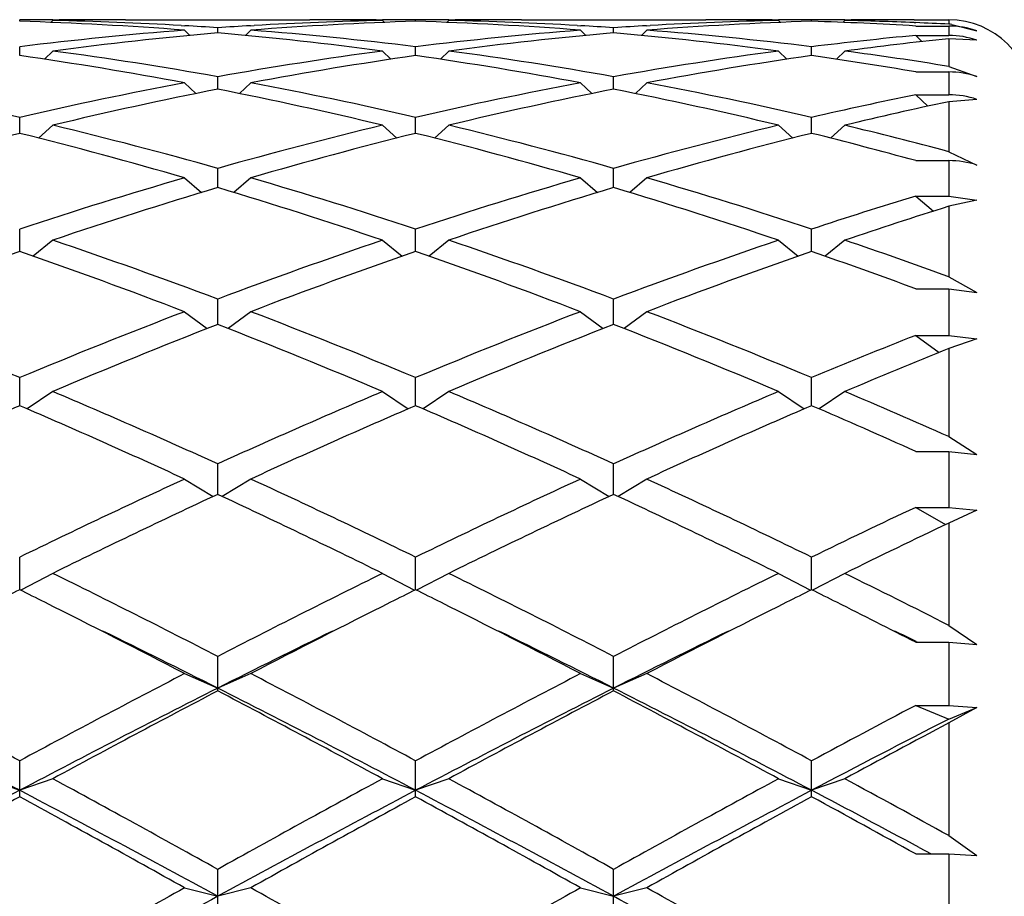
# Model space of a CAD drawing. Units: inches. Extents: x 0 to 11, y 0 to 8.5.
# Drawn here: x 5.4 to 5.4, y 4.3 to 4.4 of the extents above; entities that cross this region are included whole.
import ezdxf

# ---------------------------------------------------------------- set-up
doc = ezdxf.new("R2010")
doc.units = ezdxf.units.IN
doc.header["$LTSCALE"] = 0.605
doc.header["$MEASUREMENT"] = 0
doc.layers.get('0').update_dxf_attribs({"linetype": 'CONTINUOUS'})

msp = doc.modelspace()

# ---------------------------------------------------------------- linework, layer by layer
at = {"color": 7, "linetype": 'CONTINUOUS'}
for p, q in [((5.3746488325, 4.3615138399), (5.3746488325, 4.3616137892)), ((5.3770488325, 4.3615751729), (5.3769080458, 4.3614344777)), ((5.3770486454, 4.3616290828), (5.3775165063, 4.3616300555)), ((5.3823165063, 4.3616300555), (5.3956686587, 4.3616300555)), ((5.4004686587, 4.3616300554), (5.4009365191, 4.3616296223)), ((5.4009363325, 4.3615751729), (5.4010771192, 4.3614344777)), ((5.4033363325, 4.3615138399), (5.4033363325, 4.3616137892)), ((5.4057363325, 4.3615751729), (5.4055955458, 4.3614344777)), ((5.4057361454, 4.3616290828), (5.4062040063, 4.3616300555)), ((5.4110040063, 4.3616300555), (5.4243561587, 4.3616300555)), ((5.4291561587, 4.3616300554), (5.4296240191, 4.3616296223)), ((5.4296238325, 4.3615751729), (5.4297646192, 4.3614344777)), ((5.4320238325, 4.3615138399), (5.4320238325, 4.3616137892)), ((5.4344238325, 4.3615751729), (5.4342834645, 4.3614348961)), ((5.4344236664, 4.3616296225), (5.4348915063, 4.3616300555)), ((5.4352613338, 4.3615912358), (5.4348923866, 4.3615841595)), ((5.4394488306, 4.361629939), (5.4419613325, 4.3616300555)), ((5.4394488306, 4.361420586), (5.4395715887, 4.3614155618)), ((5.4419613325, 4.3616300555), (5.4419613325, 4.3613059122)), ((5.3863384081, 4.36121122), (5.3866120783, 4.3611953377)), ((5.3865925825, 4.3608704115), (5.386976653, 4.3604897958)), ((5.3889925825, 4.3606735224), (5.3889925825, 4.3610447598)), ((5.3913925825, 4.3608704115), (5.391008512, 4.3604897958)), ((5.3913730863, 4.3611947706), (5.3916467569, 4.3612112201)), ((5.4150259082, 4.36121122), (5.4152995783, 4.3611953377)), ((5.4152800825, 4.3608704115), (5.415664153, 4.3604897958)), ((5.4176800825, 4.3606735224), (5.4176800825, 4.3610447598)), ((5.4200800825, 4.3608704115), (5.419696012, 4.3604897958)), ((5.4200605863, 4.3611947706), (5.4203342569, 4.3612112201)), ((5.4395613325, 4.3611731411), (5.4419613325, 4.3611731411)), ((5.4419613325, 4.3611731411), (5.4419613325, 4.3604915695)), ((5.4421704609, 4.3612914248), (5.444003207, 4.3608169533)), ((5.4395613325, 4.3604915695), (5.4419613325, 4.3604915695)), ((5.4395613325, 4.3604915695), (5.4400156081, 4.360043418)), ((5.4419613325, 4.3602533228), (5.4419613325, 4.3582473358)), ((5.444003207, 4.360138272), (5.4419613325, 4.3602533228)), ((5.3746488325, 4.3590291116), (5.3746488325, 4.3596680675)), ((5.3770488325, 4.3593596662), (5.3764400101, 4.3587672117)), ((5.4009363325, 4.3593596662), (5.4015451549, 4.3587672117)), ((5.4033363325, 4.3590291116), (5.4033363325, 4.3596680675)), ((5.4057363325, 4.3593596662), (5.4051275101, 4.3587672117)), ((5.4296238325, 4.3593596662), (5.4302326549, 4.3587672117)), ((5.4320238325, 4.3590291116), (5.4320238325, 4.3596680675)), ((5.4344238325, 4.3593596662), (5.4338155487, 4.3587677358)), ((5.4395613325, 4.3578477265), (5.4419613325, 4.3578477265)), ((5.4419613325, 4.3582473358), (5.444003207, 4.3575056406)), ((5.4419613325, 4.3578477265), (5.4419613325, 4.3561946016)), ((5.3865925825, 4.3570574864), (5.3874135922, 4.3562809305)), ((5.3889925825, 4.3565964503), (5.3889925825, 4.3574969705)), ((5.3913925825, 4.3570574864), (5.3905715728, 4.3562809305)), ((5.4152800825, 4.3570574864), (5.4161010922, 4.3562809305)), ((5.4176800825, 4.3565964503), (5.4176800825, 4.3574969705)), ((5.4200800825, 4.3570574864), (5.4192590728, 4.3562809305)), ((5.4395613325, 4.3561946016), (5.4419613325, 4.3561946016)), ((5.4395613325, 4.3561946016), (5.4404456016, 4.3553672467)), ((5.444003207, 4.3558595262), (5.4419613325, 4.3556943221)), ((5.4419613325, 4.3556943221), (5.4419613325, 4.3520733893)), ((5.3746488325, 4.3533989929), (5.3746488325, 4.3545523778)), ((5.4033363325, 4.3533989929), (5.4033363325, 4.3545523778)), ((5.4320238325, 4.3533989929), (5.4320238325, 4.3545523778)), ((5.3770488325, 4.3539860432), (5.3760233532, 4.3530533854)), ((5.4009363325, 4.3539860432), (5.4019618118, 4.3530533854)), ((5.4057363325, 4.3539860432), (5.4047108532, 4.3530533854)), ((5.4296238325, 4.3539860432), (5.4306493118, 4.3530533854)), ((5.4344238325, 4.3539860432), (5.4333981991, 4.3530532453)), ((5.4419613325, 4.3520733893), (5.444003207, 4.3511074608)), ((5.4395613325, 4.3514222984), (5.4419613325, 4.3514222984)), ((5.4419613325, 4.3514222984), (5.4419613325, 4.348861149)), ((5.3889925825, 4.3494674894), (5.3889925825, 4.3508626472)), ((5.4176800825, 4.3494674894), (5.4176800825, 4.3508626472)), ((5.3865925825, 4.3501749164), (5.3878196085, 4.3491143291)), ((5.3913925825, 4.3501749164), (5.3901655565, 4.3491143291)), ((5.4152800825, 4.3501749164), (5.4165071085, 4.3491143291)), ((5.4200800825, 4.3501749164), (5.4188530565, 4.3491143291)), ((5.4395613325, 4.348861149), (5.4419613325, 4.348861149)), ((5.4395613325, 4.348861149), (5.4408500929, 4.3477672502)), ((5.4419613325, 4.348861149), (5.444003207, 4.3485571724)), ((5.444003207, 4.3485571724), (5.4419613325, 4.3481180621)), ((5.4419613325, 4.3481180621), (5.4419613325, 4.343021334)), ((5.3746488325, 4.3448398167), (5.3746488325, 4.3464633131)), ((5.4033363325, 4.3448398167), (5.4033363325, 4.3464633131)), ((5.4320238325, 4.3448398167), (5.4320238325, 4.3464633131)), ((5.3770488325, 4.3456608091), (5.3756197436, 4.3445019567)), ((5.4009363325, 4.3456608091), (5.4023654214, 4.3445019567)), ((5.4057363325, 4.3456608091), (5.4043072436, 4.3445019567)), ((5.4296238325, 4.3456608091), (5.4310529214, 4.3445019567)), ((5.4344238325, 4.3456608091), (5.4329950864, 4.3445022347)), ((5.4419613325, 4.343021334), (5.444003207, 4.3418682922)), ((5.4395613325, 4.3421437826), (5.4419613325, 4.3421437826)), ((5.4419613325, 4.3421437826), (5.4419613325, 4.3387730322)), ((5.4419613325, 4.3421437826), (5.444003207, 4.3418682922)), ((5.3889925825, 4.3395605566), (5.3889925825, 4.3413967433)), ((5.4176800825, 4.3395605566), (5.4176800825, 4.3413967433)), ((5.3865925825, 4.3404871948), (5.3882280268, 4.3392611995)), ((5.3913925825, 4.3404871948), (5.3897571382, 4.3392611995)), ((5.4152800825, 4.3404871948), (5.4169155268, 4.3392611995)), ((5.4200800825, 4.3404871948), (5.4184446382, 4.3392611995)), ((5.4395613325, 4.3387730322), (5.4419613325, 4.3387730322)), ((5.4395613325, 4.3387730322), (5.441261252, 4.3375332086)), ((5.4419613325, 4.3387730322), (5.444003207, 4.3385118361)), ((5.444003207, 4.3385118361), (5.4419613325, 4.3378156944)), ((5.4419613325, 4.3378156944), (5.4419613325, 4.3314390352)), ((5.3746488325, 4.3336805302), (5.3746488325, 4.3357117317)), ((5.4033363325, 4.3336805302), (5.4033363325, 4.3357117317)), ((5.4320238325, 4.3336805302), (5.4320238325, 4.3357117317)), ((5.3770488325, 4.3347038981), (5.3751984273, 4.3334434788)), ((5.4009363325, 4.3347038981), (5.4027867377, 4.3334434788)), ((5.4057363325, 4.3347038981), (5.4038859273, 4.3334434788)), ((5.4296238325, 4.3347038981), (5.4314742377, 4.3334434788)), ((5.4344238325, 4.3347038981), (5.4325737458, 4.3334436957)), ((5.4419613325, 4.3314390352), (5.444003207, 4.330143191)), ((5.4395613325, 4.3303687472), (5.4419613325, 4.3303687472)), ((5.4419613325, 4.3303687472), (5.4419613325, 4.3263179319)), ((5.4419613325, 4.3303687472), (5.444003207, 4.330143191)), ((5.3889925825, 4.3272563574), (5.3889925825, 4.329463028)), ((5.4176800825, 4.3272563574), (5.4176800825, 4.329463028)), ((5.3865925825, 4.3283666154), (5.3886715898, 4.3271064942)), ((5.3913925825, 4.3283666154), (5.3893135751, 4.3271064942)), ((5.4152800825, 4.3283666154), (5.4173590898, 4.3271064942)), ((5.4200800825, 4.3283666154), (5.4180010751, 4.3271064942)), ((5.4395613325, 4.3263179319), (5.4419613325, 4.3263179319)), ((5.4395613325, 4.3263179319), (5.441714099, 4.3250653283)), ((5.4419613325, 4.3263179319), (5.444003207, 4.3261095538)), ((5.444003207, 4.3261095538), (5.4419613325, 4.325183133)), ((5.4419613325, 4.325183133), (5.4419613325, 4.3177715943)), ((5.3746488325, 4.3203499293), (5.3746488325, 4.3227108108)), ((5.4033363325, 4.3203499293), (5.4033363325, 4.3227108108)), ((5.4320238325, 4.3203499293), (5.4320238325, 4.3227108108)), ((5.3770488325, 4.3215363781), (5.374721309, 4.320313875)), ((5.4009363325, 4.3215363781), (5.403263856, 4.320313875)), ((5.4057363325, 4.3215363781), (5.403408809, 4.320313875)), ((5.4296238325, 4.3215363781), (5.431951356, 4.320313875)), ((5.4344238325, 4.3215363781), (5.4320963437, 4.3203138933)), ((5.4419613325, 4.3177715943), (5.444003207, 4.3163827461)), ((5.4395613325, 4.3165497002), (5.4419613325, 4.3165497002)), ((5.4395883222, 4.3166045807), (5.4396999153, 4.3165497002)), ((5.4419613325, 4.3165497002), (5.4419613325, 4.3119744905)), ((5.4419613325, 4.3165497002), (5.444003207, 4.3163827461)), ((5.3889925825, 4.3130278126), (5.3889925825, 4.3155201074)), ((5.4176800825, 4.3130278126), (5.4176800825, 4.3155201074)), ((5.3865925825, 4.3142789652), (5.3889925825, 4.3132246445)), ((5.3913925825, 4.3142789652), (5.3889925825, 4.3132246445)), ((5.4152800825, 4.3142789652), (5.4176800825, 4.3132246445)), ((5.4200800825, 4.3142789652), (5.4176800825, 4.3132246445)), ((5.4395613325, 4.3119744905), (5.4419613325, 4.3119744905)), ((5.4395613325, 4.3119744905), (5.4419613325, 4.3109856611)), ((5.4419613325, 4.3119744905), (5.444003207, 4.3118269384)), ((5.4419613325, 4.3109856611), (5.444003207, 4.3118269384)), ((5.444003207, 4.3118269384), (5.4419613325, 4.3107058403)), ((5.4419613325, 4.3107058403), (5.4419613325, 4.3025442433)), ((5.3746488325, 4.3053604148), (5.3746488325, 4.3079601685)), ((5.4033363325, 4.3053604148), (5.4033363325, 4.3079601685)), ((5.4320238325, 4.3053604148), (5.4320238325, 4.3079601685)), ((5.3722488325, 4.3066642695), (5.3746488325, 4.3058263522)), ((5.3770488325, 4.3066642695), (5.3746488325, 4.3058263522)), ((5.4009363325, 4.3066642695), (5.4033363325, 4.3058263522)), ((5.4057363325, 4.3066642695), (5.4033363325, 4.3058263522)), ((5.4296238325, 4.3066642695), (5.4320238325, 4.3058263522)), ((5.4344238325, 4.3066642695), (5.4320238325, 4.3058263522)), ((5.4419613325, 4.3025442433), (5.444003207, 4.3011157639)), ((5.4398137287, 4.3016881793), (5.4406905913, 4.3012177881)), ((5.4395613325, 4.3012176999), (5.4419613325, 4.3012176999)), ((5.4419613325, 4.3012176999), (5.4419613325, 4.2962939185)), ((5.4419613325, 4.3012176999), (5.444003207, 4.3011157639)), ((5.3889925825, 4.2974216248), (5.3889925825, 4.3001038002)), ((5.4176800825, 4.2974216248), (5.4176800825, 4.3001038002)), ((5.3865925825, 4.2987656247), (5.3889925825, 4.2981521804)), ((5.3913925825, 4.2987656247), (5.3889925825, 4.2981521804)), ((5.4152800825, 4.2987656247), (5.4176800825, 4.2981521804)), ((5.4200800825, 4.2987656247), (5.4176800825, 4.2981521804))]:
    msp.add_line(p, q, dxfattribs=at)
for centre, radius, start, end in [((5.3775166528, 4.1088183269), 0.2528117286, 90.1060664347, 90.6499600596), ((5.3668871064, 4.1062377991), 0.2553939566, 85.5748214173, 88.2584449473), ((5.3717590359, 4.1078217387), 0.2538085643, 86.7069804593, 88.8057732978), ((5.3775164721, 4.1088392971), 0.2527907582, 89.4503785427, 89.9999922444), ((5.3823169981, 4.1087624048), 0.2528676506, 90.0001114353, 91.0875890536), ((5.4110632287, 4.1068843906), 0.2547466057, 91.7381446738, 94.4285889616), ((5.4062403526, 4.107458695), 0.2541718256, 91.1957266627, 93.2915195802), ((5.3956681669, 4.1087624048), 0.2528676506, 88.9124109463, 89.9998885648), ((5.4004686929, 4.1088392971), 0.2527907582, 90.0000077556, 90.549621455), ((5.4004685121, 4.108818327), 0.2528117286, 89.3500399404, 89.8939335653), ((5.4062041528, 4.1088183269), 0.2528117286, 90.1060664347, 90.6499600596), ((5.3955746064, 4.1062377991), 0.2553939566, 85.5748214173, 88.2584449473), ((5.4004465359, 4.1078217387), 0.2538085643, 86.7069804481, 88.8057732978), ((5.4062039721, 4.1088392972), 0.2527907582, 89.4503785468, 89.9999922444), ((5.4110044981, 4.1087624048), 0.2528676506, 90.0001114352, 91.0875890537), ((5.4397507287, 4.1068843906), 0.2547466057, 91.7381446738, 94.4285889616), ((5.4349278526, 4.107458695), 0.2541718256, 91.1957266626, 93.2915195719), ((5.4243556669, 4.1087624048), 0.2528676507, 88.9124109464, 89.9998885647), ((5.4291561929, 4.1088392972), 0.2527907582, 90.0000077556, 90.5496214575), ((5.4291560121, 4.108818327), 0.2528117286, 89.3500399404, 89.8939335653), ((5.4348916643, 4.1088191352), 0.2528109205, 90.1060647304, 90.6499647391), ((5.4243025586, 4.1071008098), 0.2545301155, 86.5631263067, 88.2616426856), ((5.4291440713, 4.108202744), 0.2534274326, 87.669620747, 88.8062463642), ((5.4348914471, 4.1088360427), 0.2527940128, 89.4553963118, 89.9999865799), ((5.4396919483, 4.1087732188), 0.2528568371, 90.0550889602, 91.0040009393), ((5.4291070731, 4.1072516347), 0.25437926, 87.1035036157, 87.6423321086), ((5.4419613325, 4.3556300555), 0.006, 0, 90), ((5.4067871372, 4.1003392266), 0.2613126831, 94.4323053222, 97.0645757952), ((5.4116143304, 4.1000750344), 0.2615784661, 94.9612332678, 97.5933870612), ((5.3716568939, 4.1058749216), 0.2557580349, 86.1134205173, 86.6477768775), ((5.4063375436, 4.1057283305), 0.2559049174, 93.3523764767, 93.8864261285), ((5.3662228173, 4.0987294251), 0.2629318366, 82.4133882711, 85.0319913998), ((5.3713214857, 4.1015656234), 0.2600804146, 82.9291872134, 85.5739316692), ((5.4354746372, 4.1003392266), 0.2613126831, 94.4323053222, 97.0645757952), ((5.4403018304, 4.1000750344), 0.2615784661, 94.9612332678, 97.5933870612), ((5.4003443939, 4.1058749216), 0.2557580349, 86.1134205173, 86.6477768774), ((5.4350250436, 4.1057283304), 0.2559049175, 93.3523764768, 93.8864261285), ((5.3949103173, 4.0987294251), 0.2629318366, 82.4133882711, 85.0319913998), ((5.4000089857, 4.1015656234), 0.2600804146, 82.9291872134, 85.5739316692), ((5.4416766232, 4.3556794687), 0.0056336423, 84.9710732808, 87.1031901568), ((5.441961614, 4.3551440585), 0.0060290826, 70.2069277173, 90.00267544), ((5.4642984365, 4.0991662181), 0.2624935496, 95.4075155986, 97.0626110251), ((5.4691895264, 4.098364373), 0.2633005821, 95.9356290061, 97.5873790206), ((5.4419623852, 4.3544198682), 0.0060716633, 70.3591968377, 89.9993405699), ((5.341233921, 4.0904881871), 0.2712463459, 79.859000392, 82.412605117), ((5.4370566948, 4.0885296127), 0.273228107, 97.5966572232, 100.1317372679), ((5.369921421, 4.0904881871), 0.2712463459, 79.859000392, 82.412605117), ((5.4657441948, 4.0885296127), 0.273228107, 97.5966572232, 100.1317372679), ((5.3988559378, 4.0922460391), 0.2694712692, 80.7952595572, 82.4153161171), ((5.3357179345, 4.0860274912), 0.275763464, 79.3688018232, 81.8841577703), ((5.4419227861, 4.088114095), 0.2736491353, 98.1061232996, 100.6409171069), ((5.3644054345, 4.0860274912), 0.275763464, 79.3688018232, 81.8841577703), ((5.4706102861, 4.088114095), 0.2736491353, 98.1061232996, 100.6409171069), ((5.3935232533, 4.0887458907), 0.2730115432, 80.2917957041, 81.8930222908), ((5.4419633907, 4.3515951006), 0.0062526262, 70.959674952, 90.0188603844), ((5.309560384, 4.0739514549), 0.2880510094, 76.9405736405, 79.3681615386), ((5.4403153523, 4.0711953511), 0.290866458, 100.6435891403, 103.0476756806), ((5.338247884, 4.0739514549), 0.2880510094, 76.9405736406, 79.3681615386), ((5.4690028523, 4.0711953511), 0.290866458, 100.6435891403, 103.0476756806), ((5.366935384, 4.0739514549), 0.2880510094, 76.9405736406, 79.3681615386), ((5.4452391723, 4.0706145215), 0.2914607036, 101.1268457391, 103.5303654194), ((5.3321125306, 4.0677161554), 0.2944268404, 76.4817431879, 78.8610456535), ((5.4739266723, 4.0706145215), 0.2914607036, 101.1268457391, 103.5303654194), ((5.3608000306, 4.0677161554), 0.2944268404, 76.4817431879, 78.8610456535), ((5.4982746684, 4.0685924142), 0.2935341105, 101.5382567092, 103.0440815923), ((5.5034522342, 4.0668926848), 0.2952753235, 102.0197808793, 103.5195066409), ((5.4419642472, 4.3498234629), 0.0063711394, 71.3352222056, 90.0262122339), ((5.3042939201, 4.0513760383), 0.31123318, 74.2084150377, 76.4812619874), ((5.4746474237, 4.047719646), 0.3150117951, 103.5323713433, 105.7779516316), ((5.3329814201, 4.0513760383), 0.31123318, 74.2084150377, 76.4812619874), ((5.5033349237, 4.047719646), 0.3150117951, 103.5323713432, 105.7779516316), ((5.3624836641, 4.0546715127), 0.3078385551, 75.0379201445, 76.4853211739), ((5.4509634967, 4.0469516004), 0.3158067875, 103.9839365817, 106.2285546733), ((5.2973028536, 4.0431310342), 0.319763352, 73.7853338652, 76.0021748797), ((5.4796509967, 4.0469516004), 0.3158067875, 103.9839365817, 106.2285546733), ((5.3259903536, 4.0431310342), 0.319763352, 73.7853338652, 76.0021748798), ((5.5083384967, 4.0469516004), 0.3158067875, 103.9839365817, 106.2285546733), ((5.3559825891, 4.0480791088), 0.3146466225, 74.5957676112, 76.0147624162), ((5.4419666203, 4.344677901), 0.0067443994, 72.4242104764, 90.0449220562), ((5.4835334234, 4.0171512473), 0.3468462063, 106.2299054119, 108.2960850499), ((5.2959166499, 4.0218652476), 0.3419106496, 71.6890004161, 73.7850091221), ((5.5122209234, 4.0171512473), 0.3468462063, 106.2299054119, 108.2960850499), ((5.3246041499, 4.0218652476), 0.3419106496, 71.6890004161, 73.7850091221), ((5.4886441704, 4.016162474), 0.3478831303, 106.6456215376, 108.7103437761), ((5.2877755626, 4.0112508117), 0.3530374006, 71.3047300705, 73.3393046158), ((5.5173316704, 4.016162474), 0.3478831303, 106.6456215376, 108.7103437761), ((5.3164630626, 4.0112508117), 0.3530374006, 71.3047300705, 73.3393046158), ((5.5423516101, 4.0126982528), 0.3515271454, 107.0023327746, 108.2915720486), ((5.548075885, 4.0098279285), 0.3545426812, 107.4155521746, 108.6967692018), ((5.2546811775, 3.984046698), 0.3817572637, 69.4010742408, 71.3045447236), ((5.525450797, 3.9780334335), 0.3881413907, 108.7111107668, 110.5832702688), ((5.2833686775, 3.984046698), 0.3817572637, 69.4010742408, 71.3045447236), ((5.554138297, 3.9780334335), 0.3881413907, 108.7111107668, 110.5832702688), ((5.313917895, 3.9894521632), 0.3760402644, 70.0923803737, 71.3092420295), ((5.5020177851, 3.9767723963), 0.3894823279, 109.0880698369, 110.9582046471), ((5.2449975231, 3.9705095427), 0.396147225, 69.057528563, 70.896196953), ((5.5307052851, 3.9767723963), 0.3894823279, 109.0880698369, 110.9582046471), ((5.2736850231, 3.9705095427), 0.3961472251, 69.057528563, 70.896196953), ((5.5593927851, 3.9767723963), 0.3894823279, 109.0880698369, 110.9582046471), ((5.3052738648, 3.9785924838), 0.3875598932, 69.7269325013, 70.9104139663), ((5.2078231728, 3.9357934819), 0.4333190594, 67.3565717975, 69.0574567996), ((5.5445499686, 3.9281015115), 0.4416021826, 110.9584960718, 112.627475331), ((5.2365106728, 3.9357934819), 0.4333190594, 67.3565717975, 69.0574567996), ((5.5732374686, 3.9281015115), 0.4416021826, 110.9584960719, 112.627475331), ((5.2651981727, 3.9357934819), 0.4333190594, 67.3565717976, 69.0574567996), ((5.5500006243, 3.9264870882), 0.4433433051, 111.2948734389, 112.9612226988), ((5.2247215245, 3.9184625199), 0.452005026, 67.0547444251, 68.6891594372), ((5.5786881243, 3.9264870882), 0.4433433051, 111.2948734389, 112.9612226988), ((5.2534090245, 3.9184625199), 0.452005026, 67.0547444251, 68.6891594372), ((5.6049282957, 3.9207983212), 0.4494987114, 111.5856677788, 112.6226741609), ((5.6116499322, 3.9161054311), 0.4545698704, 111.9189644078, 112.9468136743), ((5.1818888074, 3.8737112697), 0.5006012774, 65.56189213, 67.0547570138), ((5.6004795817, 3.8637220633), 0.5115089414, 112.9611611445, 114.4221897117), ((5.2105763074, 3.8737112697), 0.5006012773, 65.56189213, 67.0547570138), ((5.6291670817, 3.8637220633), 0.5115089413, 112.9611611444, 114.4221897118), ((5.2430825992, 3.8826263647), 0.4909028048, 66.1008180562, 67.0595516719), ((5.5775199599, 3.8616215155), 0.5138058192, 113.2560002305, 114.7137900488), ((5.1671235919, 3.8511607852), 0.5252542643, 65.3020977784, 66.7281119423), ((5.6062074599, 3.8616215155), 0.5138058192, 113.2560002305, 114.7137900488), ((5.1958110919, 3.8511607852), 0.5252542643, 65.3020977784, 66.7281119423), ((5.6348949599, 3.8616215155), 0.5138058192, 113.2560002305, 114.7137900488), ((5.2304272001, 3.8646221719), 0.510545745, 65.8184946147, 66.7424468912), ((5.6395303449, 3.7787814998), 0.6049969512, 114.7134955008, 115.965055131), ((5.1447769434, 3.7921323606), 0.5902257614, 64.0192832452, 65.302166123), ((5.6682178449, 3.7787814999), 0.6049969511, 114.7134955008, 115.965055131), ((5.1734644434, 3.7921323606), 0.5902257614, 64.0192832452, 65.302166123), ((5.6456713556, 3.7759651797), 0.6081167589, 114.966480611, 116.2142203736), ((5.1255753333, 3.7618948144), 0.62371657, 63.8013838657, 65.0179151496), ((5.6743588556, 3.7759651797), 0.6081167589, 114.966480611, 116.2142203736), ((5.1542628333, 3.7618948144), 0.62371657, 63.8013838657, 65.0179151497), ((5.7030870534, 3.765971419), 0.6192204939, 115.1871625459, 115.9603535465), ((5.711864372, 3.7577058629), 0.6283932708, 115.436653888, 116.2001252502), ((5.0618693159, 3.6809651832), 0.7139114675, 62.7281668122, 63.8014825322), ((5.7255297118, 3.6622763925), 0.7348364379, 116.2137995956, 117.25655106), ((5.0905568159, 3.6809651832), 0.7139114675, 62.7281668122, 63.8014825322), ((5.7542172118, 3.6622763925), 0.7348364379, 116.2137995956, 117.25655106), ((5.1273979715, 3.6974099167), 0.6955564098, 63.112053548, 63.806092557), ((5.6841873036, 3.6972689481), 0.6957327314, 116.4175827212, 116.5852794877), ((5.0637746751, 3.6945901434), 0.6987260629, 63.4150797014, 63.5820580734), ((5.7128748034, 3.6972689485), 0.695732731, 116.4175827211, 116.5852794878), ((5.0924621753, 3.6945901438), 0.6987260624, 63.4150797014, 63.5820580735), ((5.7415623036, 3.697268948), 0.6957327315, 116.4175827212, 116.5852794877), ((5.1211488664, 3.6945884708), 0.6987279206, 63.4150817788, 63.5820597083), ((5.0314892515, 3.6305619632), 0.7704331992, 62.5539077754, 63.3988807007), ((5.7376850908, 3.6478365784), 0.7510419138, 116.5902108252, 117.4570006834), ((5.0601767514, 3.6305619632), 0.7704331993, 62.5539077755, 63.3988807007), ((5.7663725908, 3.6478365783), 0.7510419138, 116.5902108252, 117.4570006834), ((5.1020598484, 3.6565898933), 0.7412517781, 62.9149325263, 63.4100180171), ((5.0412264652, 3.6242103366), 0.7718043721, 63.2185569736, 63.9074813729), ((5.7440626578, 3.609520423), 0.7882096102, 116.0996880896, 116.7742735495), ((5.0699139652, 3.6242103366), 0.7718043721, 63.2185569736, 63.9074813729), ((5.7727501578, 3.609520423), 0.7882096102, 116.0996880896, 116.7742735495), ((5.112532355, 3.6525542528), 0.7402220166, 63.7789822726, 63.9109527689), ((4.935544615, 3.4924155245), 0.926242722, 61.7011617164, 62.5370123958), ((5.81375305, 3.4924155245), 0.926242722, 117.4629876042, 118.2988382836), ((4.9791065846, 3.520531154), 0.8944357617, 61.6862996282, 62.551874484), ((5.84244055, 3.4924155245), 0.926242722, 117.4629876042, 118.2988382836), ((5.0077940847, 3.520531154), 0.8944357617, 61.6862996282, 62.5518744841), ((4.9459457676, 3.4922641924), 0.9196030153, 62.2132053492, 63.2187775402), ((5.8216671109, 3.4567548026), 0.9595560627, 116.8021574749, 117.7658596357), ((5.8217414661, 3.4864099517), 0.9330427023, 117.6328426796, 118.4638901379), ((4.9746332676, 3.4922641924), 0.9196030153, 62.2132053492, 63.2187775402), ((4.9400481149, 3.4560124197), 0.9674846349, 61.550902529, 62.3523646535), ((5.8503546109, 3.4567548026), 0.9595560627, 116.8021574749, 117.7658596357), ((5.8504289661, 3.4864099517), 0.9330427023, 117.6328426796, 118.4638901379), ((4.9687356149, 3.4560124197), 0.9674846348, 61.550902529, 62.3523646535), ((5.0033207676, 3.4922641924), 0.9196030153, 62.2132053492, 63.2187775402), ((5.8858851208, 3.4648501481), 0.9575095694, 117.7833682862, 118.2943791671), ((5.894318587, 3.4275366317), 0.9925267116, 117.1140573851, 117.7604310546), ((5.9003351436, 3.4467925658), 0.9779839961, 117.9494604273, 118.450525457), ((4.7876510473, 3.2194758495), 1.2366763561, 60.9051925076, 61.5365370731), ((5.9903341177, 3.2194758495), 1.2366763561, 118.4634629269, 119.0948074925), ((4.8424273095, 3.266972094), 1.1824875792, 60.890726326, 61.5510032547), ((6.0190216177, 3.2194758494), 1.2366763562, 118.4634629269, 119.0948074924), ((4.8931477655, 3.3074563815), 1.1363961388, 61.122266151, 61.5553662885), ((5.9756888201, 3.1651839973), 1.2893075849, 117.7861430909, 118.5090685178), ((4.8061576786, 3.2260208338), 1.2203123164, 61.4704944383, 62.234293953), ((6.0043763201, 3.1651839974), 1.2893075849, 117.7861430909, 118.5090685178), ((4.8348451786, 3.2260208339), 1.2203123164, 61.4704944383, 62.234293953), ((6.0330638201, 3.1651839973), 1.2893075849, 117.7861430909, 118.5090685178), ((4.8965499677, 3.2884234123), 1.1497134434, 61.8019342237, 62.2415196738), ((5.9721047914, 3.209201681), 1.2484060207, 118.5923767969, 119.2185492408), ((4.7771928737, 3.2092016811), 1.2484060206, 60.7814507592, 61.4076232031), ((6.0007922914, 3.209201681), 1.2484060207, 118.5923767969, 119.2185492408), ((4.7767753738, 3.1564899443), 1.3086183527, 60.7958566602, 61.3932173021), ((6.0294797914, 3.209201681), 1.2484060207, 118.5923767969, 119.2185492408), ((4.8424433905, 3.2237145369), 1.2318940307, 61.0061756245, 61.4062083925), ((4.4689366465, 2.7007477462), 1.830978743, 60.3526584693, 60.7817958693), ((6.2803610185, 2.7007477462), 1.8309787429, 119.2182041307, 119.6473415307), ((4.4976241466, 2.7007477464), 1.8309787427, 60.3526584692, 60.7817958693), ((6.3090485185, 2.7007477462), 1.8309787429, 119.2182041307, 119.6473415307), ((4.5819472184, 2.7993530598), 1.7177615485, 60.3385162321, 60.7959381065), ((6.313460214, 2.5975459394), 1.935639943, 118.5289731711, 119.0133527675), ((4.5643787531, 2.7271514345), 1.7877825658, 60.9666169506, 61.4910571108)]:
    msp.add_arc(centre, radius, start, end, dxfattribs=at)

doc.saveas('drawing.dxf')
